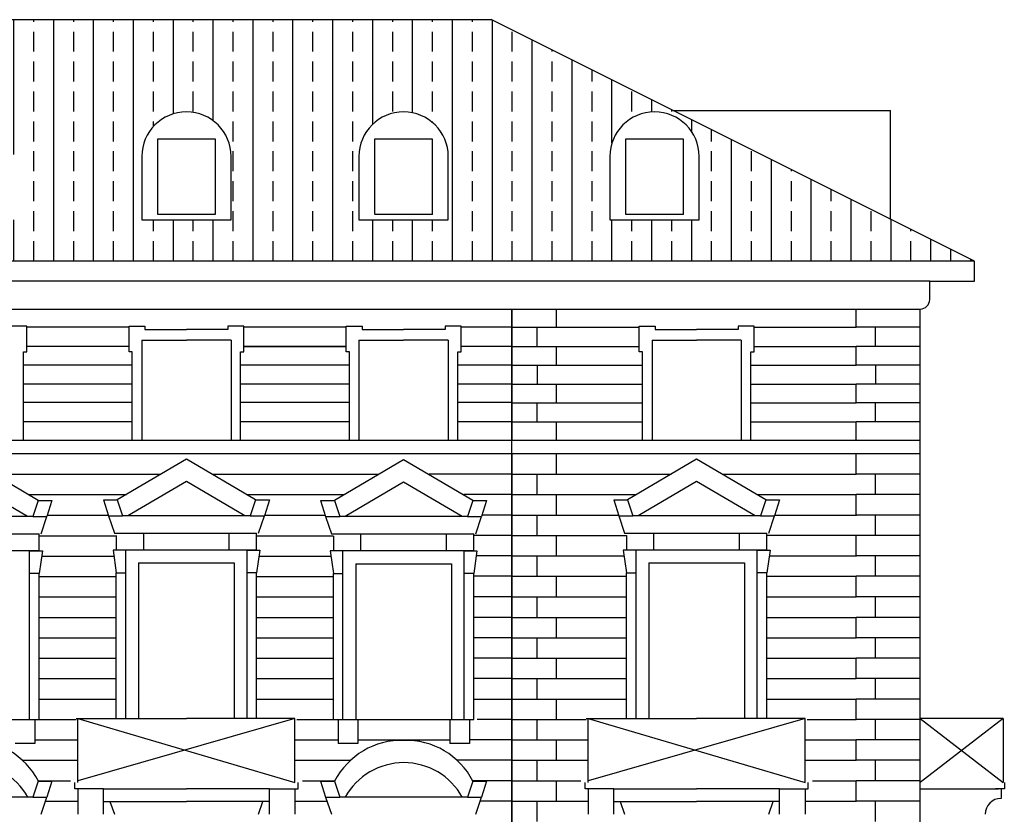
# Model space of a CAD drawing. Units: millimetres. Extents: x 158 to 792, y 267 to 350.
# Drawn here: x 260 to 275, y 335 to 347 of the extents above; entities that cross this region are included whole.
import ezdxf

# ---------------------------------------------------------------- set-up
doc = ezdxf.new("R2010")
doc.units = ezdxf.units.MM
for name, color, linetype in [('1_1000', 1, 'Continuous'), ('Bugnato', 8, 'Continuous'), ('LINEE_VISTA', 3, 'Continuous'), ('RETINI', 8, 'Continuous')]:
    doc.layers.add(name, color=color, linetype=linetype)
pattern_1 = [(90, (-219.29415, -58.01637), (-0.625, 1e-16), []), (90, (-218.98165, -57.70387), (-0.625, 1e-16), [0.3125, -0.15625])]

msp = doc.modelspace()

# ---------------------------------------------------------------- hatches: boundary and pattern name
at = {"layer": 'RETINI'}
h = msp.add_hatch(dxfattribs=at)
h.set_pattern_fill('ANSI33', color=251, scale=2.5, angle=45, style=0)
h.set_pattern_definition(pattern_1)
h.paths.add_polyline_path([(259.457, 345.183), (259.457, 344.192), (258.757, 344.192), (258.757, 343.541), (262.161, 343.541), (262.161, 344.192), (261.461, 344.192), (261.461, 345.183, -0.414214), (262.161, 345.883), (262.161, 347.329), (258.757, 347.329), (258.757, 345.883, -0.414214)])
h.paths.add_polyline_path([(255.133, 345.183), (255.133, 344.192), (254.433, 344.192), (254.433, 343.541), (258.757, 343.541), (258.757, 344.192), (258.057, 344.192), (258.057, 345.183, -0.414214), (258.757, 345.883), (258.757, 347.329), (254.433, 347.329), (254.433, 345.883, -0.414214)])
h = msp.add_hatch(dxfattribs=at)
h.set_pattern_fill('ANSI33', color=251, scale=2.5, angle=45, style=0)
h.set_pattern_definition(pattern_1)
edge = h.paths.add_edge_path()
edge.add_line((262.161, 347.329), (265.565, 347.329))
edge.add_line((265.565, 347.329), (265.565, 345.883))
edge.add_arc((265.565, 345.183), 0.7, 90, 180)
edge.add_line((264.865, 345.183), (264.865, 344.192))
edge.add_line((264.865, 344.192), (265.565, 344.192))
edge.add_line((265.565, 344.192), (265.565, 343.541))
edge.add_line((265.565, 343.541), (262.161, 343.541))
edge.add_line((262.161, 343.541), (262.161, 344.192))
edge.add_line((262.161, 344.192), (262.861, 344.192))
edge.add_line((262.861, 344.192), (262.861, 345.183))
edge.add_arc((262.161, 345.183), 0.7, 360, 450)
edge.add_line((262.161, 345.883), (262.161, 347.329))
h = msp.add_hatch(dxfattribs=at)
h.set_pattern_fill('ANSI33', color=251, scale=2.5, angle=45, style=0)
h.set_pattern_definition(pattern_1)
h.paths.add_polyline_path([(274.512, 343.541), (269.499, 346.047), (269.499, 345.883, -0.414214), (270.199, 345.183), (270.199, 344.192), (269.499, 344.192), (269.499, 343.541)])
h.paths.add_polyline_path([(269.499, 343.541), (269.499, 344.192), (268.799, 344.192), (268.799, 345.183, -0.414214), (269.499, 345.883), (269.499, 346.047), (266.936, 347.329), (265.565, 347.329), (265.565, 345.883, -0.414214), (266.265, 345.183), (266.265, 344.192), (265.565, 344.192), (265.565, 343.541)])

# ---------------------------------------------------------------- linework, layer by layer
at = {"layer": '1_1000'}
for p, q in [((249.447, 347.329), (266.936, 347.329)), ((274.512, 343.541), (266.936, 347.329)), ((269.787, 345.903), (273.199, 345.903)), ((273.199, 344.197), (273.199, 345.903)), ((261.711, 345.463), (262.611, 345.463)), ((261.711, 344.272), (261.711, 345.463)), ((262.611, 345.463), (262.611, 344.272)), ((265.115, 345.463), (266.015, 345.463)), ((265.115, 344.272), (265.115, 345.463)), ((266.015, 345.463), (266.015, 344.272)), ((269.049, 345.463), (269.949, 345.463)), ((269.049, 344.272), (269.049, 345.463)), ((269.949, 345.463), (269.949, 344.272)), ((261.461, 345.183), (261.461, 344.192)), ((262.861, 344.192), (262.861, 345.183)), ((264.865, 345.183), (264.865, 344.192)), ((266.265, 344.192), (266.265, 345.183)), ((268.799, 345.183), (268.799, 344.192)), ((270.199, 344.192), (270.199, 345.183)), ((261.461, 344.192), (262.861, 344.192)), ((264.865, 344.192), (266.265, 344.192)), ((268.799, 344.192), (270.199, 344.192)), ((274.512, 343.541), (182.432, 343.541)), ((274.512, 343.227), (274.512, 343.541)), ((273.812, 343.227), (245.591, 343.227)), ((273.812, 343.227), (273.962, 343.227)), ((273.812, 342.942), (273.812, 343.227)), ((273.962, 343.227), (274.512, 343.227)), ((234.347, 342.792), (273.662, 342.792)), ((267.263, 342.792), (267.263, 340.733)), ((267.263, 330.671), (267.263, 342.792)), ((267.961, 342.508), (267.961, 342.792)), ((272.66, 342.508), (272.66, 342.792)), ((273.662, 330.671), (273.662, 342.792)), ((267.263, 342.508), (267.961, 342.508)), ((267.661, 342.207), (267.661, 342.508)), ((273.662, 342.508), (272.66, 342.508)), ((272.96, 342.207), (272.96, 342.508)), ((261.461, 342.304), (262.161, 342.304)), ((261.461, 342.304), (261.461, 340.733)), ((262.861, 342.304), (262.161, 342.304)), ((262.861, 342.304), (262.861, 340.733)), ((264.865, 342.304), (265.565, 342.304)), ((264.865, 342.304), (264.865, 340.733)), ((266.265, 342.304), (265.565, 342.304)), ((266.265, 342.304), (266.265, 340.733)), ((267.263, 342.207), (267.961, 342.207)), ((267.961, 341.915), (267.961, 342.207)), ((269.459, 342.304), (269.459, 340.733)), ((269.459, 342.304), (270.159, 342.304)), ((270.859, 342.304), (270.159, 342.304)), ((270.859, 342.304), (270.859, 340.733)), ((273.662, 342.207), (272.66, 342.207)), ((272.66, 341.915), (272.66, 342.207)), ((267.263, 341.915), (267.961, 341.915)), ((267.661, 341.915), (267.661, 341.616)), ((273.662, 341.915), (272.66, 341.915)), ((272.96, 341.915), (272.96, 341.616)), ((267.263, 341.616), (267.961, 341.616)), ((267.961, 341.324), (267.961, 341.616)), ((273.662, 341.616), (272.66, 341.616)), ((272.66, 341.324), (272.66, 341.616)), ((267.263, 341.324), (267.961, 341.324)), ((267.661, 341.025), (267.661, 341.324)), ((273.662, 341.324), (272.66, 341.324)), ((272.96, 341.025), (272.96, 341.324)), ((267.263, 341.025), (267.961, 341.025)), ((267.961, 340.733), (267.961, 341.025)), ((272.66, 340.733), (272.66, 341.025)), ((273.662, 341.025), (272.66, 341.025)), ((273.662, 340.733), (234.397, 340.733)), ((273.662, 340.523), (234.397, 340.523)), ((267.263, 340.523), (267.263, 331.871)), ((267.961, 340.204), (267.961, 340.523)), ((272.66, 340.204), (272.66, 340.523)), ((259.837, 339.79), (258.753, 340.43)), ((262.161, 340.441), (261.076, 339.801)), ((263.245, 339.801), (262.161, 340.441)), ((265.565, 340.43), (264.481, 339.79)), ((266.649, 339.79), (265.565, 340.43)), ((270.159, 340.441), (269.074, 339.801)), ((270.159, 340.441), (269.074, 339.801)), ((271.243, 339.801), (270.159, 340.441)), ((267.263, 340.204), (267.961, 340.204)), ((267.661, 339.884), (267.661, 340.204)), ((273.662, 340.204), (272.66, 340.204)), ((272.96, 339.884), (272.96, 340.204)), ((259.67, 339.54), (258.753, 340.08)), ((262.161, 340.091), (261.244, 339.551)), ((263.078, 339.551), (262.161, 340.091)), ((265.565, 340.08), (264.648, 339.54)), ((266.482, 339.54), (265.565, 340.08)), ((270.159, 340.091), (269.242, 339.551)), ((271.076, 339.551), (270.159, 340.091)), ((267.263, 339.884), (267.961, 339.884)), ((267.961, 339.562), (267.961, 339.884)), ((273.662, 339.884), (272.66, 339.884)), ((272.66, 339.562), (272.66, 339.884)), ((259.837, 339.79), (259.753, 339.54)), ((259.837, 339.79), (260.053, 339.79)), ((260.053, 339.79), (259.975, 339.54)), ((260.861, 339.801), (261.076, 339.801)), ((260.861, 339.801), (260.939, 339.551)), ((261.076, 339.801), (261.16, 339.551)), ((263.245, 339.801), (263.161, 339.551)), ((263.245, 339.801), (263.461, 339.801)), ((263.461, 339.801), (263.383, 339.551)), ((264.265, 339.79), (264.343, 339.54)), ((264.265, 339.79), (264.481, 339.79)), ((264.481, 339.79), (264.565, 339.54)), ((266.649, 339.79), (266.565, 339.54)), ((266.649, 339.79), (266.865, 339.79)), ((266.865, 339.79), (266.787, 339.54)), ((268.859, 339.801), (268.937, 339.551)), ((268.859, 339.801), (269.074, 339.801)), ((269.074, 339.801), (269.158, 339.551)), ((271.243, 339.801), (271.159, 339.551)), ((271.243, 339.801), (271.459, 339.801)), ((271.459, 339.801), (271.381, 339.551)), ((267.265, 339.562), (267.963, 339.562)), ((267.661, 339.242), (267.661, 339.562)), ((273.662, 339.562), (272.658, 339.562)), ((272.96, 339.242), (272.96, 339.562)), ((259.753, 339.54), (257.753, 339.54)), ((259.753, 339.54), (259.975, 339.54)), ((259.883, 339.27), (259.975, 339.54)), ((260.939, 339.551), (261.16, 339.551)), ((260.939, 339.551), (261.031, 339.281)), ((263.161, 339.551), (261.16, 339.551)), ((263.161, 339.551), (263.383, 339.551)), ((263.291, 339.281), (263.383, 339.551)), ((264.343, 339.54), (264.435, 339.27)), ((264.343, 339.54), (264.565, 339.54)), ((266.565, 339.54), (264.565, 339.54)), ((266.565, 339.54), (266.787, 339.54)), ((266.695, 339.27), (266.787, 339.54)), ((268.937, 339.551), (269.029, 339.281)), ((268.937, 339.551), (269.158, 339.551)), ((271.159, 339.551), (269.158, 339.551)), ((271.159, 339.551), (271.381, 339.551)), ((271.289, 339.281), (271.381, 339.551)), ((259.853, 339), (259.853, 339.27)), ((263.261, 339.011), (263.261, 339.281)), ((266.665, 339), (266.665, 339.27)), ((271.259, 339.011), (271.259, 339.281)), ((261.067, 339.006), (261.067, 339.242)), ((264.471, 338.995), (264.471, 339.231)), ((267.265, 339.242), (267.963, 339.242)), ((267.961, 338.922), (267.961, 339.242)), ((269.065, 339.006), (269.065, 339.242)), ((273.662, 339.242), (272.658, 339.242)), ((272.66, 338.922), (272.66, 339.242)), ((259.853, 339), (259.853, 339.02)), ((259.903, 339), (259.853, 338.645)), ((261.011, 339.011), (261.061, 338.656)), ((263.261, 339.011), (263.261, 339.031)), ((263.311, 339.011), (263.261, 338.656)), ((264.415, 339), (264.465, 338.645)), ((266.665, 339), (266.665, 339.02)), ((266.715, 339), (266.665, 338.645)), ((269.009, 339.011), (269.059, 338.656)), ((271.259, 339.011), (271.259, 339.031)), ((271.309, 339.011), (271.259, 338.656)), ((261.411, 338.811), (261.411, 336.371)), ((261.411, 338.811), (262.911, 338.811)), ((262.911, 338.811), (262.911, 336.371)), ((264.815, 338.8), (266.315, 338.8)), ((264.815, 338.8), (264.815, 336.36)), ((266.315, 338.8), (266.315, 336.36)), ((267.265, 338.922), (267.963, 338.922)), ((267.661, 338.602), (267.661, 338.922)), ((269.409, 338.811), (270.909, 338.811)), ((269.409, 338.811), (269.409, 336.371)), ((270.909, 338.811), (270.909, 336.371)), ((273.662, 338.922), (272.658, 338.922)), ((272.96, 338.602), (272.96, 338.922)), ((259.853, 338.645), (259.703, 338.645)), ((259.853, 336.36), (259.853, 338.645)), ((261.061, 338.656), (261.211, 338.656)), ((261.061, 336.371), (261.061, 338.656)), ((263.261, 338.656), (263.111, 338.656)), ((263.261, 336.371), (263.261, 338.656)), ((264.465, 336.36), (264.465, 338.645)), ((264.465, 338.645), (264.615, 338.645)), ((266.665, 338.645), (266.515, 338.645)), ((266.665, 336.36), (266.665, 338.645)), ((269.059, 336.371), (269.059, 338.656)), ((269.059, 338.656), (269.209, 338.656)), ((271.259, 338.656), (271.109, 338.656)), ((271.259, 336.371), (271.259, 338.656)), ((267.263, 338.602), (267.961, 338.602)), ((267.961, 338.28), (267.961, 338.602)), ((273.662, 338.602), (272.66, 338.602)), ((272.66, 338.28), (272.66, 338.602)), ((267.263, 338.28), (267.961, 338.28)), ((267.661, 337.958), (267.661, 338.28)), ((273.662, 338.28), (272.66, 338.28)), ((272.96, 337.958), (272.96, 338.28)), ((267.263, 337.958), (267.961, 337.958)), ((267.961, 337.64), (267.961, 337.958)), ((273.662, 337.958), (272.66, 337.958)), ((272.66, 337.64), (272.66, 337.958)), ((267.263, 337.64), (267.961, 337.64)), ((267.661, 337.32), (267.661, 337.64)), ((273.662, 337.64), (272.66, 337.64)), ((272.96, 337.32), (272.96, 337.64)), ((267.263, 337.32), (267.961, 337.32)), ((267.961, 336.998), (267.961, 337.32)), ((273.662, 337.32), (272.66, 337.32)), ((272.66, 336.998), (272.66, 337.32)), ((267.263, 336.998), (267.961, 336.998)), ((267.661, 336.678), (267.661, 336.998)), ((273.662, 336.998), (272.66, 336.998)), ((272.96, 336.678), (272.96, 336.998)), ((267.263, 336.678), (267.961, 336.678)), ((267.961, 336.358), (267.961, 336.678)), ((273.662, 336.678), (272.66, 336.678)), ((272.66, 336.358), (272.66, 336.678)), ((257.653, 336.36), (259.853, 336.36)), ((259.787, 336.36), (259.787, 335.98)), ((260.431, 336.371), (262.161, 336.371)), ((260.461, 335.371), (260.461, 336.371)), ((263.861, 336.371), (262.161, 336.371)), ((263.861, 335.371), (263.861, 336.371)), ((264.465, 336.36), (266.665, 336.36)), ((264.538, 336.36), (264.538, 335.98)), ((264.848, 336.36), (264.848, 335.98)), ((266.288, 336.36), (266.288, 335.98)), ((266.598, 336.36), (266.598, 335.98)), ((267.263, 336.358), (267.961, 336.358)), ((267.661, 336.038), (267.661, 336.358)), ((268.429, 336.371), (270.159, 336.371)), ((268.459, 335.371), (268.459, 336.371)), ((271.859, 336.371), (270.159, 336.371)), ((271.859, 335.371), (271.859, 336.371)), ((273.662, 336.358), (272.66, 336.358)), ((272.96, 336.038), (272.96, 336.358)), ((274.962, 336.371), (273.662, 336.371)), ((274.962, 336.371), (274.962, 335.371)), ((264.848, 336.038), (266.288, 336.038)), ((267.263, 336.038), (267.961, 336.038)), ((267.961, 335.719), (267.961, 336.038)), ((273.662, 336.038), (272.66, 336.038)), ((272.66, 335.719), (272.66, 336.038)), ((259.787, 335.98), (259.477, 335.98)), ((264.848, 335.98), (264.538, 335.98)), ((266.598, 335.98), (266.288, 335.98)), ((267.263, 335.719), (267.961, 335.719)), ((267.661, 335.397), (267.661, 335.719)), ((273.662, 335.719), (272.66, 335.719)), ((272.96, 335.397), (272.96, 335.719)), ((259.837, 335.391), (259.753, 335.141)), ((259.837, 335.391), (260.053, 335.391)), ((260.053, 335.391), (259.975, 335.141)), ((264.265, 335.391), (264.481, 335.391)), ((264.265, 335.391), (264.343, 335.141)), ((264.481, 335.391), (264.565, 335.141)), ((266.649, 335.391), (266.565, 335.141)), ((266.649, 335.391), (266.865, 335.391)), ((266.865, 335.391), (266.787, 335.141)), ((267.263, 335.397), (267.961, 335.397)), ((267.961, 335.077), (267.961, 335.397)), ((273.662, 335.397), (272.66, 335.397)), ((272.66, 335.077), (272.66, 335.397)), ((260.411, 335.271), (260.411, 335.371)), ((260.461, 335.271), (260.411, 335.271)), ((260.461, 335.271), (260.461, 334.871)), ((260.861, 335.271), (260.461, 335.271)), ((260.861, 334.871), (260.861, 335.271)), ((260.861, 335.171), (260.861, 335.271)), ((260.861, 335.271), (262.161, 335.271)), ((263.461, 335.271), (262.161, 335.271)), ((263.461, 334.871), (263.461, 335.271)), ((263.461, 335.271), (263.861, 335.271)), ((263.861, 335.271), (263.861, 334.871)), ((263.861, 335.271), (263.911, 335.271)), ((263.911, 335.271), (263.911, 335.371)), ((268.409, 335.271), (268.409, 335.371)), ((268.459, 335.271), (268.409, 335.271)), ((268.859, 335.271), (268.459, 335.271)), ((268.459, 335.271), (268.459, 334.871)), ((268.859, 335.271), (270.159, 335.271)), ((268.859, 335.171), (268.859, 335.271)), ((268.859, 334.871), (268.859, 335.271)), ((271.459, 335.271), (270.159, 335.271)), ((271.459, 335.271), (271.859, 335.271)), ((271.459, 334.871), (271.459, 335.271)), ((271.859, 335.271), (271.909, 335.271)), ((271.859, 335.271), (271.859, 334.871)), ((271.909, 335.271), (271.909, 335.371)), ((273.662, 335.271), (274.892, 335.271)), ((274.982, 335.271), (274.842, 335.271)), ((274.932, 335.271), (274.932, 335.121)), ((274.982, 335.371), (274.982, 335.271)), ((259.753, 335.141), (257.753, 335.141)), ((259.753, 335.141), (259.975, 335.141)), ((259.883, 334.871), (259.975, 335.141)), ((264.343, 335.141), (264.565, 335.141)), ((264.343, 335.141), (264.435, 334.871)), ((266.565, 335.141), (264.565, 335.141)), ((266.565, 335.141), (266.787, 335.141)), ((266.695, 334.871), (266.787, 335.141)), ((260.96, 335.071), (261.038, 335.071)), ((260.961, 335.071), (261.031, 334.871)), ((263.291, 334.871), (263.361, 335.071)), ((267.263, 335.077), (267.961, 335.077)), ((267.661, 334.757), (267.661, 335.077)), ((268.958, 335.071), (269.036, 335.071)), ((268.959, 335.071), (269.029, 334.871)), ((271.289, 334.871), (271.359, 335.071)), ((273.662, 335.077), (272.66, 335.077)), ((272.96, 334.757), (272.96, 335.077))]:
    msp.add_line(p, q, dxfattribs=at)
for points in [[(259.607, 340.733), (259.607, 342.124), (259.657, 342.124), (259.657, 342.524), (259.407, 342.524), (259.407, 342.474), (258.757, 342.474)], [(261.311, 340.733), (261.311, 342.124), (261.261, 342.124), (261.261, 342.524), (261.511, 342.524), (261.511, 342.474), (262.161, 342.474)], [(263.011, 340.733), (263.011, 342.124), (263.061, 342.124), (263.061, 342.524), (262.811, 342.524), (262.811, 342.474), (262.161, 342.474)], [(264.715, 340.733), (264.715, 342.124), (264.665, 342.124), (264.665, 342.524), (264.915, 342.524), (264.915, 342.474), (265.565, 342.474)], [(266.415, 340.733), (266.415, 342.124), (266.465, 342.124), (266.465, 342.524), (266.215, 342.524), (266.215, 342.474), (265.565, 342.474)], [(269.309, 340.733), (269.309, 342.124), (269.259, 342.124), (269.259, 342.524), (269.509, 342.524), (269.509, 342.474), (270.159, 342.474)], [(271.009, 340.733), (271.009, 342.124), (271.059, 342.124), (271.059, 342.524), (270.809, 342.524), (270.809, 342.474), (270.159, 342.474)]]:
    msp.add_lwpolyline(points, dxfattribs=at)
for centre, radius, start, end in [((262.161, 345.183), 0.7, 0, 180), ((265.565, 345.183), 0.7, 0, 180), ((269.499, 345.183), 0.7, 0, 180), ((273.662, 342.942), 0.15, 270, 0), ((258.789, 334.847), 1.184, 27.3421, 91.5733), ((265.536, 334.847), 1.184, 88.4267, 152.6579), ((265.601, 334.847), 1.184, 27.3421, 91.5733), ((258.757, 334.632), 1.049, 29.02, 90), ((265.568, 334.632), 1.049, 90, 150.98), ((265.568, 334.632), 1.049, 29.02, 90), ((274.932, 334.871), 0.25, 90, 180)]:
    msp.add_arc(centre, radius, start, end, dxfattribs=at)
at = {"layer": 'Bugnato'}
for p, q in [((261.261, 342.508), (259.657, 342.508)), ((264.665, 342.508), (263.061, 342.508)), ((267.263, 342.508), (266.465, 342.508)), ((267.961, 342.508), (269.259, 342.508)), ((271.059, 342.508), (272.66, 342.508)), ((261.261, 342.207), (259.657, 342.207)), ((263.057, 342.207), (264.661, 342.207)), ((264.665, 342.207), (263.061, 342.207)), ((267.263, 342.207), (266.465, 342.207)), ((267.961, 342.207), (269.259, 342.207)), ((271.059, 342.207), (272.66, 342.207)), ((261.311, 341.915), (259.607, 341.915)), ((264.715, 341.915), (263.011, 341.915)), ((267.263, 341.915), (266.415, 341.915)), ((267.961, 341.915), (269.309, 341.915)), ((271.009, 341.915), (272.66, 341.915)), ((261.311, 341.616), (259.607, 341.616)), ((264.715, 341.616), (263.011, 341.616)), ((267.263, 341.616), (266.415, 341.616)), ((267.961, 341.616), (269.309, 341.616)), ((271.009, 341.616), (272.66, 341.616)), ((261.311, 341.326), (259.607, 341.326)), ((264.715, 341.326), (263.007, 341.326)), ((267.263, 341.326), (266.415, 341.326)), ((267.961, 341.324), (269.309, 341.324)), ((271.009, 341.324), (272.66, 341.324)), ((261.311, 341.025), (259.607, 341.025)), ((264.715, 341.025), (263.011, 341.025)), ((267.263, 341.025), (266.415, 341.025)), ((267.961, 341.025), (269.309, 341.025)), ((271.009, 341.025), (272.66, 341.025)), ((259.155, 340.204), (261.759, 340.204)), ((262.562, 340.204), (265.167, 340.204)), ((267.263, 340.204), (265.967, 340.204)), ((267.961, 340.204), (269.757, 340.204)), ((270.56, 340.204), (272.66, 340.204)), ((259.694, 339.886), (261.22, 339.886)), ((263.102, 339.886), (264.627, 339.886)), ((267.264, 339.884), (266.51, 339.884)), ((267.961, 339.884), (269.215, 339.884)), ((271.103, 339.884), (272.66, 339.884)), ((259.978, 339.562), (260.935, 339.562)), ((263.386, 339.562), (264.343, 339.562)), ((267.157, 339.562), (266.794, 339.562)), ((267.263, 339.562), (266.794, 339.562)), ((267.963, 339.562), (268.933, 339.562)), ((271.384, 339.562), (272.662, 339.562)), ((259.853, 339.239), (261.061, 339.239)), ((263.261, 339.239), (264.468, 339.239)), ((267.265, 339.242), (266.668, 339.242)), ((267.074, 339.242), (266.668, 339.242)), ((267.963, 339.242), (269.059, 339.242)), ((272.66, 339.242), (271.259, 339.242)), ((259.89, 338.92), (261.024, 338.92)), ((263.298, 338.92), (264.431, 338.92)), ((267.265, 338.922), (266.706, 338.922)), ((267.963, 338.922), (269.021, 338.922)), ((271.296, 338.922), (272.662, 338.922)), ((259.853, 338.6), (261.061, 338.6)), ((263.261, 338.6), (264.468, 338.6)), ((267.263, 338.602), (266.668, 338.602)), ((267.961, 338.602), (269.059, 338.602)), ((271.259, 338.602), (272.66, 338.602)), ((259.853, 338.278), (261.061, 338.278)), ((263.261, 338.278), (264.468, 338.278)), ((267.263, 338.28), (266.668, 338.28)), ((267.961, 338.28), (269.059, 338.28)), ((271.259, 338.28), (272.66, 338.28)), ((259.853, 337.958), (261.061, 337.958)), ((263.261, 337.958), (264.468, 337.958)), ((267.072, 337.958), (266.668, 337.958)), ((267.263, 337.958), (266.67, 337.958)), ((267.961, 337.958), (269.059, 337.958)), ((271.259, 337.958), (272.66, 337.958)), ((259.853, 337.64), (261.061, 337.64)), ((263.261, 337.64), (264.468, 337.64)), ((267.263, 337.64), (266.668, 337.64)), ((267.961, 337.64), (269.059, 337.64)), ((271.259, 337.64), (272.66, 337.64)), ((259.853, 337.32), (261.061, 337.32)), ((263.261, 337.32), (264.468, 337.32)), ((267.263, 337.32), (266.668, 337.32)), ((267.961, 337.32), (269.059, 337.32)), ((271.259, 337.32), (272.66, 337.32)), ((259.853, 336.998), (261.061, 336.998)), ((263.261, 336.998), (264.468, 336.998)), ((267.263, 336.998), (266.668, 336.998)), ((267.961, 336.998), (269.059, 336.998)), ((271.259, 336.998), (272.66, 336.998)), ((259.853, 336.678), (261.061, 336.678)), ((263.261, 336.678), (264.468, 336.678)), ((266.668, 336.678), (267.263, 336.678)), ((267.961, 336.678), (269.059, 336.678)), ((271.259, 336.678), (272.66, 336.678)), ((259.853, 336.36), (260.431, 336.36)), ((263.891, 336.36), (264.468, 336.36)), ((267.263, 336.358), (266.717, 336.358)), ((267.961, 336.358), (268.429, 336.358)), ((271.889, 336.358), (272.66, 336.358)), ((259.787, 336.038), (260.461, 336.038)), ((263.861, 336.038), (264.535, 336.038)), ((267.263, 336.038), (266.595, 336.038)), ((267.961, 336.038), (268.459, 336.038)), ((271.859, 336.038), (272.66, 336.038)), ((259.591, 335.718), (260.461, 335.718)), ((263.861, 335.718), (264.73, 335.718)), ((267.263, 335.718), (266.399, 335.718)), ((267.961, 335.719), (268.459, 335.719)), ((271.859, 335.719), (272.66, 335.719)), ((259.837, 335.398), (260.342, 335.398)), ((263.979, 335.398), (264.484, 335.398)), ((267.263, 335.397), (266.646, 335.397)), ((267.961, 335.397), (268.341, 335.397)), ((271.976, 335.397), (272.66, 335.397)), ((259.957, 335.078), (260.461, 335.078)), ((263.861, 335.078), (264.364, 335.078)), ((267.263, 335.077), (266.766, 335.077)), ((267.961, 335.077), (268.459, 335.077)), ((271.859, 335.077), (272.66, 335.077))]:
    msp.add_line(p, q, dxfattribs=at)
at = {"layer": 'LINEE_VISTA'}
for p, q in [((262.612, 344.272), (261.712, 344.272)), ((266.017, 344.272), (265.117, 344.272)), ((269.951, 344.272), (269.051, 344.272)), ((257.623, 339.27), (259.853, 339.27)), ((261.031, 339.281), (263.261, 339.281)), ((261.491, 339.011), (261.491, 339.281)), ((261.491, 339.281), (262.831, 339.281)), ((262.831, 339.011), (262.831, 339.281)), ((264.435, 339.27), (266.665, 339.27)), ((264.895, 339.27), (266.235, 339.27)), ((264.895, 339), (264.895, 339.27)), ((266.235, 339), (266.235, 339.27)), ((269.029, 339.281), (271.259, 339.281)), ((269.489, 339.281), (270.829, 339.281)), ((269.489, 339.011), (269.489, 339.281)), ((270.829, 339.011), (270.829, 339.281)), ((259.703, 339), (257.603, 339)), ((259.703, 336.36), (259.703, 339)), ((259.853, 339), (259.703, 339)), ((259.703, 339), (259.903, 339)), ((263.111, 339.011), (261.011, 339.011)), ((261.211, 336.371), (261.211, 339.011)), ((262.831, 339.011), (261.491, 339.011)), ((263.261, 339.011), (263.111, 339.011)), ((263.111, 339.011), (263.311, 339.011)), ((263.111, 336.371), (263.111, 339.011)), ((266.515, 339), (264.415, 339)), ((264.615, 336.36), (264.615, 339)), ((266.235, 339), (264.895, 339)), ((266.515, 339), (266.715, 339)), ((266.665, 339), (266.515, 339)), ((266.515, 336.36), (266.515, 339)), ((271.109, 339.011), (269.009, 339.011)), ((269.209, 336.371), (269.209, 339.011)), ((270.829, 339.011), (269.489, 339.011)), ((271.109, 336.371), (271.109, 339.011)), ((271.109, 339.011), (271.309, 339.011)), ((271.259, 339.011), (271.109, 339.011)), ((263.861, 336.371), (260.461, 335.397)), ((260.461, 336.371), (263.861, 335.371)), ((268.459, 336.371), (271.859, 335.371)), ((271.859, 336.371), (268.459, 335.397)), ((274.962, 336.371), (273.662, 335.371)), ((273.662, 336.371), (274.962, 335.371)), ((260.861, 335.071), (262.161, 335.071)), ((263.461, 335.071), (262.161, 335.071)), ((268.859, 335.071), (270.159, 335.071)), ((271.459, 335.071), (270.159, 335.071))]:
    msp.add_line(p, q, dxfattribs=at)

doc.saveas('drawing.dxf')
